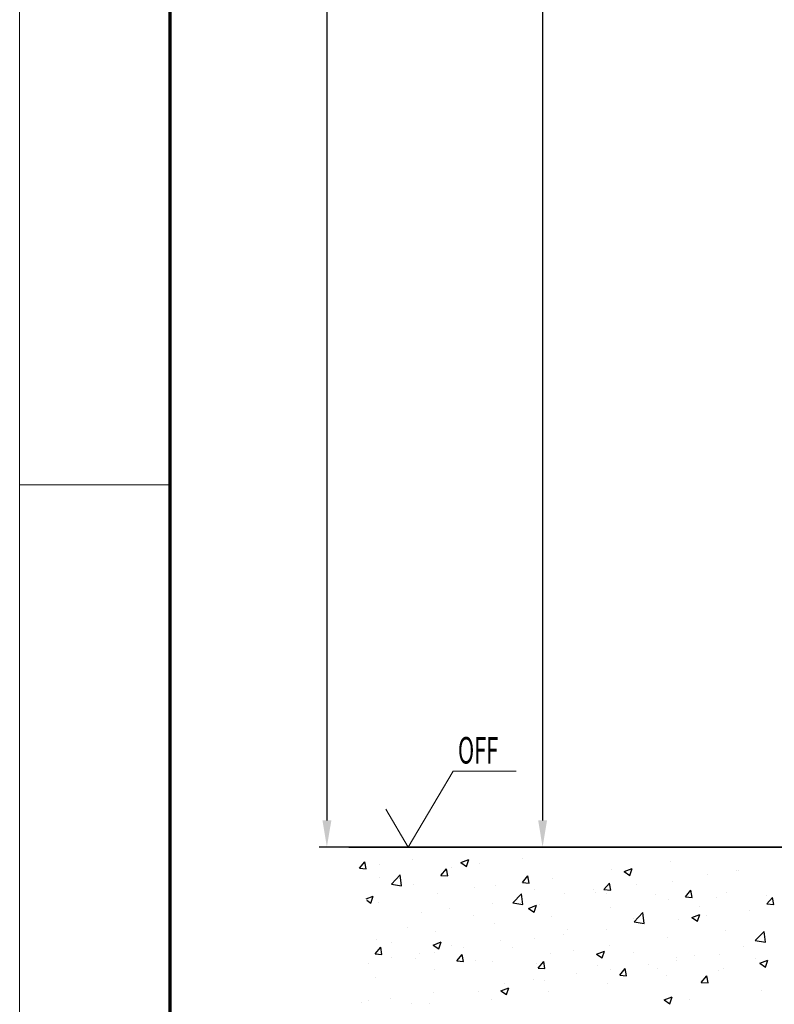
# Model space of a CAD drawing. Units: millimetres. Extents: x -1235 to -47, y -5 to 836.
# Drawn here: x -1235 to -1136, y 75 to 205 of the extents above; entities that cross this region are included whole.
import ezdxf

# ---------------------------------------------------------------- set-up
doc = ezdxf.new("R2010")
doc.units = ezdxf.units.MM
doc.header["$PDMODE"] = 35
doc.header["$PDSIZE"] = 2
for name, color, linetype in [('01_ZRahmen', 7, 'Continuous'), ('02_Bemassung', 4, 'Continuous'), ('06_Beschriftung', 2, 'Continuous'), ('Wand', 7, 'Continuous')]:
    doc.layers.add(name, color=color, linetype=linetype)
doc.styles.add('SLDTEXTSTYLE1', font='TXT', dxfattribs={"width": 0.605})
doc.styles.get("Standard").update_dxf_attribs({"font": 'ISOCP.SHX', "width": 0.8})
doc.dimstyles.new('Dorma', dxfattribs={"dimtxt": 4, "dimasz": 3.5, "dimexe": 1, "dimexo": 1, "dimgap": 1.5, "dimtad": 1, "dimdec": 1, "dimrnd": 0.5, "dimzin": 9, "dimtxsty": 'STANDARD', "dimcen": 0.1, "dimclrd": 256, "dimclre": 256, "dimclrt": 256, "dimadec": 1, "dimazin": 2, "dimtp": 0.1, "dimtm": 0.1, "dimtfac": 1, "dimtdec": 1, "dimtmove": 0, "dimatfit": 3, "dimfxl": 1, "dimtolj": 1, "dimtzin": 0, "dimlwe": -1, "dimarcsym": 0})

# ---------------------------------------------------------------- blocks, each defined once
blk = doc.blocks.new('DIN A0_ZRahmen')
at = {"layer": '01_ZRahmen', "color": 1, "lineweight": 20}
blk.add_line((0, 148.3), (19.8, 148.3), dxfattribs=at)
blk.add_lwpolyline([(1188.6, 0), (1188.6, 840.6), (0, 840.6), (0, 0)], close=True, dxfattribs=at)
at = {"layer": '01_ZRahmen', "lineweight": 70}
blk.add_lwpolyline([(1183.8, 4.8), (1183.8, 835.8), (19.8, 835.8), (19.8, 4.8)], close=True, dxfattribs=at)
blk = doc.blocks.new('*D442')
at = {"layer": '02_Bemassung', "transparency": 16777216}
for p, q in [((-4.37, 400), (-31.67, 400)), ((1.5, 0), (-31.67, 0))]:
    blk.add_line(p, q, dxfattribs=at)
at = {"layer": '02_Bemassung', "lineweight": -2, "transparency": 16777216}
blk.add_line((-30.67, 396.5), (-30.67, 3.5), dxfattribs=at)
at = {"layer": '02_Bemassung', "transparency": 16777216}
for points in [[(-31.25, 396.5), (-30.08, 396.5), (-30.67, 400)], [(-31.25, 3.5), (-30.08, 3.5), (-30.67, 0)]]:
    blk.add_solid(points, dxfattribs=at)
at = {"layer": 'Defpoints', "color": 0, "transparency": 16777216}
for p in [(-3.37, 400), (-30.67, 0), (2.5, 0)]:
    blk.add_point(p, dxfattribs=at)
at = {"layer": '02_Bemassung', "color": 2, "transparency": 16777216, "insert": (-34.37, 384.35), "char_height": 4, "attachment_point": 5, "rotation": 90}
blk.add_mtext('\\A1;400 (LH)', dxfattribs=at)
blk = doc.blocks.new('*D443')
at = {"layer": '02_Bemassung', "transparency": 16777216}
for p, q in [((-1, 690), (-60.14, 690)), ((1.5, 0), (-60.14, 0))]:
    blk.add_line(p, q, dxfattribs=at)
at = {"layer": '02_Bemassung', "lineweight": -2, "transparency": 16777216}
blk.add_line((-59.14, 686.5), (-59.14, 3.5), dxfattribs=at)
at = {"layer": '02_Bemassung', "transparency": 16777216}
for points in [[(-59.72, 686.5), (-58.55, 686.5), (-59.14, 690)], [(-59.72, 3.5), (-58.55, 3.5), (-59.14, 0)]]:
    blk.add_solid(points, dxfattribs=at)
at = {"layer": 'Defpoints', "color": 0, "transparency": 16777216}
for p in [(0, 690), (-59.14, 0), (2.5, 0)]:
    blk.add_point(p, dxfattribs=at)
at = {"layer": '02_Bemassung', "color": 2, "transparency": 16777216, "insert": (-62.84, 673.79), "char_height": 4, "attachment_point": 5, "rotation": 90}
blk.add_mtext('\\A1;690 (H)', dxfattribs=at)
blk = doc.blocks.new('*U243')
at = {"color": 7}
blk.add_line((-87.28, 0), (161.22, 0), dxfattribs=at)
at = {"color": 1}
for p, q in [((-85.86, -2.8), (-85.14, -1.94)), ((-84.97, -2.88), (-85.14, -1.94)), ((-83.2, -2.27), (-83.2, -2.27)), ((-78.91, -1.63), (-78.91, -1.63)), ((-72.49, -2.05), (-71.44, -1.65)), ((-72.49, -2.05), (-71.74, -2.55)), ((-71.74, -2.55), (-71.44, -1.65)), ((-69.98, -2.22), (-69.98, -2.22)), ((-64.3, -1.47), (-64.3, -1.47)), ((-44.82, -1.95), (-44.82, -1.95)), ((-85.86, -2.8), (-84.97, -2.88)), ((-81.64, -4.9), (-80.47, -3.68)), ((-80.31, -5.11), (-80.47, -3.68)), ((-75.11, -3.74), (-74.38, -2.88)), ((-75.11, -3.74), (-74.21, -3.82)), ((-74.21, -3.82), (-74.38, -2.88)), ((-73.73, -2.72), (-73.73, -2.72)), ((-64.35, -4.68), (-63.62, -3.82)), ((-63.45, -4.76), (-63.62, -3.82)), ((-52.53, -3), (-52.53, -3)), ((-50.93, -3.25), (-49.88, -2.85)), ((-50.93, -3.25), (-50.19, -3.75)), ((-50.19, -3.75), (-49.88, -2.85)), ((-39.86, -3.65), (-39.86, -3.65)), ((-36.1, -3.16), (-36.1, -3.16)), ((-35.79, -3.07), (-35.79, -3.07)), ((-83.21, -3.96), (-83.21, -3.96)), ((-81.64, -4.9), (-80.31, -5.11)), ((-78.75, -4.96), (-78.75, -4.96)), ((-67.89, -5.09), (-67.89, -5.09)), ((-64.35, -4.68), (-63.45, -4.76)), ((-60.32, -4.13), (-60.32, -4.13)), ((-53.59, -5.62), (-52.86, -4.76)), ((-52.69, -5.7), (-52.86, -4.76)), ((-49.33, -4.9), (-49.33, -4.9)), ((-44.53, -4.57), (-44.53, -4.57)), ((-84.96, -6.84), (-84.04, -6.48)), ((-84.35, -7.39), (-84.04, -6.48)), ((-75.59, -6.14), (-75.59, -6.14)), ((-70.74, -5.29), (-70.74, -5.29)), ((-65.63, -7.38), (-64.46, -6.17)), ((-64.3, -7.59), (-64.46, -6.17)), ((-62.73, -5.63), (-62.73, -5.63)), ((-58.77, -6.14), (-58.77, -6.14)), ((-55.01, -5.65), (-55.01, -5.65)), ((-54.73, -5.97), (-54.73, -5.97)), ((-53.59, -5.62), (-52.69, -5.7)), ((-53.28, -6.08), (-53.28, -6.08)), ((-46.72, -6.31), (-46.72, -6.31)), ((-42.83, -6.56), (-42.11, -5.7)), ((-41.93, -6.64), (-42.11, -5.7)), ((-37.43, -5.98), (-37.43, -5.98)), ((-32.19, -6.37), (-32.19, -6.37)), ((-84.9, -7.02), (-84.35, -7.39)), ((-83.38, -7.27), (-83.38, -7.27)), ((-68.24, -7.39), (-68.24, -7.39)), ((-65.63, -7.38), (-64.3, -7.59)), ((-63.54, -8.09), (-62.49, -7.68)), ((-62.79, -8.59), (-62.49, -7.69)), ((-62.03, -7.58), (-62.03, -7.58)), ((-45.01, -6.94), (-45.01, -6.94)), ((-42.83, -6.56), (-41.93, -6.64)), ((-38.71, -6.65), (-38.71, -6.65)), ((-32.07, -7.5), (-31.35, -6.64)), ((-32.07, -7.5), (-31.17, -7.58)), ((-31.17, -7.58), (-31.35, -6.64)), ((-77.68, -8.63), (-77.68, -8.63)), ((-73.92, -8.14), (-73.92, -8.14)), ((-70.78, -9.08), (-70.78, -9.08)), ((-63.54, -8.09), (-62.79, -8.59)), ((-52.71, -7.99), (-52.71, -7.99)), ((-49.62, -9.87), (-48.46, -8.65)), ((-48.29, -10.07), (-48.46, -8.65)), ((-41.98, -9.29), (-40.93, -8.89)), ((-41.23, -9.79), (-40.93, -8.89)), ((-40.94, -7.87), (-40.94, -7.87)), ((-40.05, -9.07), (-40.05, -9.07)), ((-34.37, -8.33), (-34.37, -8.33)), ((-68.07, -10.08), (-68.07, -10.08)), ((-60.5, -9.12), (-60.5, -9.12)), ((-49.69, -9.37), (-49.69, -9.37)), ((-49.62, -9.87), (-48.29, -10.07)), ((-43.81, -9.57), (-43.81, -9.57)), ((-41.98, -9.29), (-41.23, -9.79)), ((-79.53, -10.58), (-79.53, -10.58)), ((-75.78, -11.14), (-75.78, -11.14)), ((-58.96, -11.56), (-58.96, -11.56)), ((-58.44, -10.87), (-58.44, -10.87)), ((-53.28, -10.82), (-53.28, -10.82)), ((-37.61, -10.97), (-37.61, -10.97)), ((-33.62, -12.35), (-32.45, -11.13)), ((-32.28, -12.56), (-32.45, -11.13)), ((-83.57, -12.26), (-83.57, -12.26)), ((-81.67, -12.62), (-81.67, -12.62)), ((-76.14, -12.93), (-75.09, -12.52)), ((-76.14, -12.93), (-75.39, -13.43)), ((-75.39, -13.43), (-75.09, -12.52)), ((-73.66, -12.96), (-73.66, -12.96)), ((-67.18, -12.37), (-67.18, -12.37)), ((-62.72, -12.06), (-62.72, -12.06)), ((-45.19, -11.93), (-45.19, -11.93)), ((-33.62, -12.35), (-32.28, -12.56)), ((-83.78, -14.08), (-83.06, -13.22)), ((-83.78, -14.08), (-82.89, -14.16)), ((-82.89, -14.16), (-83.06, -13.22)), ((-77.87, -14.05), (-77.87, -14.05)), ((-75.93, -13.87), (-75.93, -13.87)), ((-73.02, -15.02), (-72.3, -14.16)), ((-72.13, -15.1), (-72.3, -14.16)), ((-72.19, -13.31), (-72.19, -13.31)), ((-65.66, -13.3), (-65.66, -13.3)), ((-60.68, -14.11), (-60.68, -14.11)), ((-57.65, -13.64), (-57.65, -13.64)), ((-54.58, -14.13), (-53.53, -13.72)), ((-54.58, -14.13), (-53.84, -14.63)), ((-53.84, -14.63), (-53.53, -13.72)), ((-52.89, -12.99), (-52.89, -12.99)), ((-49.64, -13.97), (-49.64, -13.97)), ((-38.32, -14.24), (-38.32, -14.24)), ((-35.21, -13.12), (-35.21, -13.12)), ((-84.68, -15.38), (-84.68, -15.38)), ((-81.62, -14.55), (-81.62, -14.55)), ((-78.51, -14.64), (-78.51, -14.64)), ((-73.02, -15.02), (-72.13, -15.1)), ((-70.5, -14.97), (-70.5, -14.97)), ((-68.26, -15.07), (-68.26, -15.07)), ((-62.49, -15.31), (-62.49, -15.31)), ((-62.27, -15.96), (-61.54, -15.1)), ((-61.37, -16.04), (-61.54, -15.1)), ((-47.75, -15.48), (-47.75, -15.48)), ((-44, -14.99), (-44, -14.99)), ((-43.96, -14.62), (-43.96, -14.62)), ((-41.63, -14.31), (-41.63, -14.31)), ((-33.63, -14.65), (-33.63, -14.65)), ((-33.02, -15.33), (-31.97, -14.93)), ((-33.02, -15.33), (-32.28, -15.83)), ((-32.28, -15.83), (-31.97, -14.93)), ((-75.96, -16.13), (-75.96, -16.13)), ((-62.27, -15.96), (-61.37, -16.04)), ((-57.23, -16.73), (-57.23, -16.73)), ((-54.48, -15.65), (-54.48, -15.65)), ((-52.71, -16.12), (-52.71, -16.12)), ((-51.51, -16.9), (-50.78, -16.04)), ((-50.61, -16.98), (-50.78, -16.04)), ((-46.48, -15.99), (-46.48, -15.99)), ((-38.47, -16.33), (-38.47, -16.33)), ((-37.79, -15.97), (-37.79, -15.97)), ((-83.75, -17.25), (-83.75, -17.25)), ((-66.66, -17.97), (-66.66, -17.97)), ((-62.91, -17.48), (-62.91, -17.48)), ((-61.46, -17.62), (-61.46, -17.62)), ((-53.07, -17.98), (-53.07, -17.98)), ((-51.51, -16.9), (-50.61, -16.98)), ((-45.37, -16.93), (-45.37, -16.93)), ((-40.75, -17.85), (-40.02, -16.98)), ((-40.75, -17.85), (-39.85, -17.92)), ((-39.85, -17.92), (-40.02, -16.98)), ((-76.13, -19.22), (-76.13, -19.22)), ((-70.2, -19.12), (-70.2, -19.12)), ((-67.19, -18.97), (-66.13, -18.56)), ((-67.19, -18.97), (-66.44, -19.47)), ((-66.44, -19.47), (-66.13, -18.56)), ((-60.86, -19.11), (-60.86, -19.11)), ((-32.79, -18.91), (-32.79, -18.91)), ((-85.57, -20.46), (-85.57, -20.46)), ((-84.65, -20.25), (-84.65, -20.25)), ((-81.82, -19.97), (-81.82, -19.97)), ((-78.95, -20.62), (-78.95, -20.62)), ((-76.65, -20.58), (-76.65, -20.58)), ((-68.44, -20.07), (-68.44, -20.07)), ((-45.63, -20.17), (-44.58, -19.76)), ((-45.63, -20.17), (-44.88, -20.67)), ((-44.88, -20.67), (-44.58, -19.76)), ((-42.26, -20.16), (-42.26, -20.16))]:
    blk.add_line(p, q, dxfattribs=at)
blk = doc.blocks.new('*U430')
at = {"layer": '06_Beschriftung', "color": 2, "linetype": 'Continuous', "lineweight": 0}
blk.add_lwpolyline([(-34.17, 10), (-42.49, 10), (-48.39, 0), (-51.34, 5)], dxfattribs=at)
at = {"layer": 'Wand'}
blk.add_blockref('*U243', (31.02, 0), dxfattribs=at)
at = {"layer": '06_Beschriftung', "color": 2, "style": 'SLDTEXTSTYLE1', "width": 0.605}
blk.add_text('OFF', height=3.5, dxfattribs=at).set_placement((-41.84, 11.01))
at = {"layer": '02_Bemassung'}
for base, p1, text, picture, middle in [((-59.14, 0), (0, 690), '<> (H)', '*D443', (-59.14, 673.79)), ((-30.67, 0), (-3.37, 400), '<> (LH)', '*D442', (-30.67, 384.35))]:
    dim = blk.add_linear_dim(base=base, p1=p1, p2=(2.5, 0), angle=90, text=text, dimstyle='Dorma', override={"dimclrt": 2}, dxfattribs=at)
    dim.commit()
    dim.dimension.update_dxf_attribs({"geometry": picture, "text_midpoint": middle, "dimtype": 160})

msp = doc.modelspace()

# ---------------------------------------------------------------- block references
msp.add_blockref('*U430', (-1135.44, 95.95))
at = {"layer": '01_ZRahmen'}
msp.add_blockref('DIN A0_ZRahmen', (-1235.13, -4.56), dxfattribs=at)

doc.saveas('drawing.dxf')
